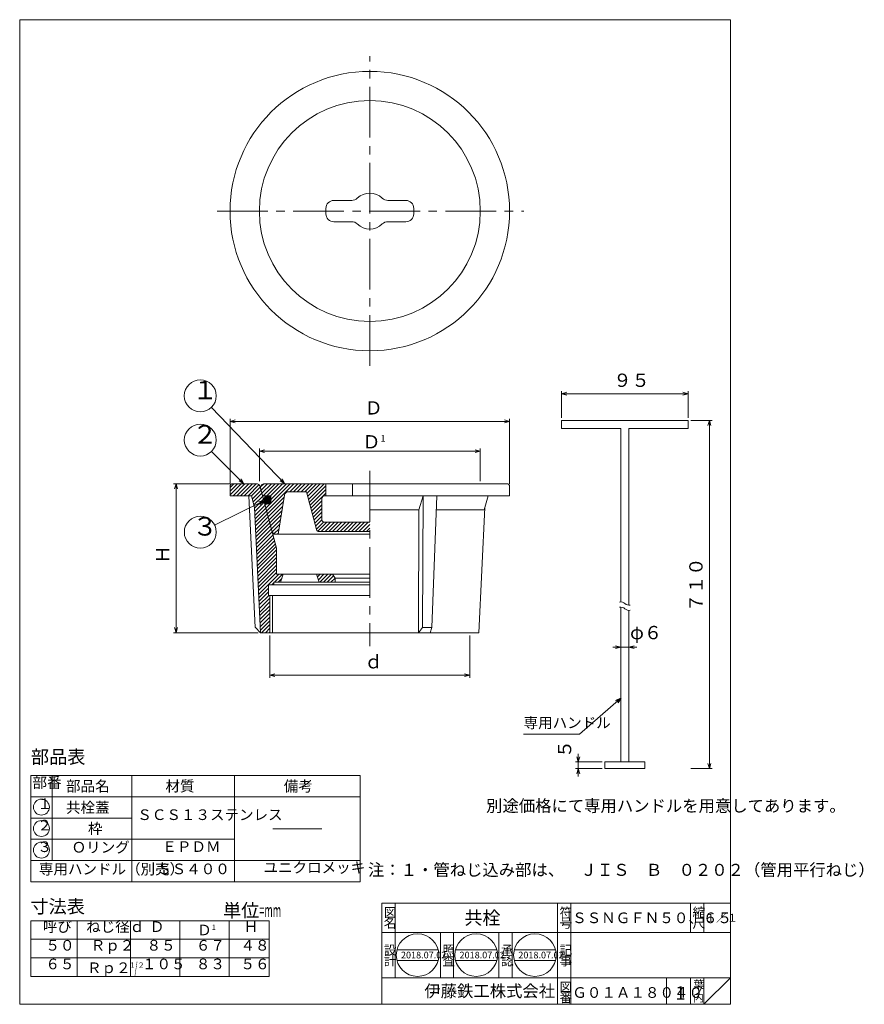
# Model space of a CAD drawing. Units: inches. Extents: x 451 to 1117, y 188 to 558.
# Drawn here: x 451 to 769, y 188 to 558 of the extents above; entities that cross this region are included whole.
import ezdxf

# ---------------------------------------------------------------- set-up
doc = ezdxf.new("R2010")
doc.units = ezdxf.units.IN
doc.header["$MEASUREMENT"] = 0
doc.header["$PDMODE"] = 65
doc.header["$PDSIZE"] = 0.2
doc.linetypes.add('CENTER2', pattern=[28.575, 19.05, -3.175, 3.175, -3.175])
doc.linetypes.add('DIVIDE', pattern=[1.25, 0.5, -0.25, 0, -0.25, 0, -0.25])
doc.layers.get('DEFPOINTS').update_dxf_attribs({"color": 3, "linetype": 'DIVIDE', "lineweight": 0})
doc.layers.add('1', color=7, linetype='Continuous', lineweight=0)
doc.styles.add('DIMSTANDARD', font='MONOTXT.shx', dxfattribs={"width": 0.75, "bigfont": 'EXTFONT.shx'})
doc.styles.add('MTSTANDARD', font='MONOTXT.shx', dxfattribs={"bigfont": 'EXTFONT.shx'})
doc.styles.add('MTSTANDARD1', font='MONOTXT.shx', dxfattribs={"bigfont": 'EXTFONT.shx'})
doc.styles.add('MTSTANDARD10', font='MONOTXT.shx', dxfattribs={"width": 0.625, "bigfont": 'EXTFONT.shx'})
doc.styles.add('MTSTANDARD2', font='MONOTXT.shx', dxfattribs={"width": 0.666667, "bigfont": 'EXTFONT.shx'})
doc.styles.add('MTSTANDARD3', font='MONOTXT.shx', dxfattribs={"width": 0.8, "bigfont": 'EXTFONT.shx'})
doc.styles.add('MTSTANDARD4', font='MONOTXT.shx', dxfattribs={"width": 0.857143, "bigfont": 'EXTFONT.shx'})
doc.styles.add('MTSTANDARD5', font='MONOTXT.shx', dxfattribs={"bigfont": 'EXTFONT.shx'})
doc.styles.add('MTSTANDARD6', font='MONOTXT.shx', dxfattribs={"bigfont": 'EXTFONT.shx'})
doc.styles.add('MTSTANDARD7', font='MONOTXT.shx', dxfattribs={"bigfont": 'EXTFONT.shx'})
doc.styles.add('MTSTANDARD8', font='MONOTXT.shx', dxfattribs={"bigfont": 'EXTFONT.shx'})
doc.styles.add('MTSTANDARD9', font='MONOTXT.shx', dxfattribs={"width": 0.75, "bigfont": 'EXTFONT.shx'})
doc.styles.get("Standard").update_dxf_attribs({"font": 'MONOTXT.shx', "width": 0.8, "bigfont": 'EXTFONT.shx'})
doc.dimstyles.new('DIMSTYEX_1', dxfattribs={"dimtxt": 4.48, "dimasz": 2, "dimexe": 1, "dimexo": 1, "dimgap": 1, "dimtad": 3, "dimdsep": 46, "dimtxsty": 'DIMSTANDARD', "dimblk": 'OPEN30', "dimblk1": 'OPEN30', "dimblk2": 'OPEN30', "dimsah": 1, "dimcen": 0, "dimclrd": 3, "dimclre": 3, "dimclrt": 2, "dimadec": 3, "dimazin": 2, "dimtfac": 0.5, "dimtofl": 0, "dimtmove": 0, "dimatfit": 3, "dimfxl": 1, "dimtolj": 1, "dimtzin": 0, "dimlwd": -1, "dimlwe": -1, "dimarcsym": 0})
doc.dimstyles.new('DIMSTYEX_2', dxfattribs={"dimtxt": 4, "dimasz": 2, "dimexe": 1, "dimexo": 1, "dimgap": 1, "dimtad": 3, "dimdec": 3, "dimdsep": 46, "dimtxsty": 'Standard', "dimblk": 'OPEN30', "dimcen": 0, "dimclrd": 3, "dimclre": 3, "dimclrt": 2, "dimadec": 3, "dimazin": 2, "dimtfac": 0.5, "dimtdec": 4, "dimtofl": 0, "dimtmove": 0, "dimatfit": 3, "dimldrblk": 'OPEN30', "dimfxl": 1, "dimtolj": 1, "dimtzin": 0, "dimlwd": -1, "dimlwe": -1, "dimarcsym": 0})
doc.dimstyles.new('DIMSTYEX_3', dxfattribs={"dimtxt": 4.48, "dimasz": 2, "dimexe": 1, "dimexo": 1, "dimgap": 1, "dimtad": 3, "dimdec": 3, "dimdsep": 46, "dimtxsty": 'DIMSTANDARD', "dimblk": 'OPEN30', "dimblk1": 'OPEN30', "dimblk2": 'OPEN30', "dimsah": 1, "dimcen": 0, "dimclrd": 3, "dimclre": 3, "dimclrt": 2, "dimadec": 3, "dimazin": 2, "dimtfac": 0.5, "dimtdec": 3, "dimtofl": 0, "dimtmove": 0, "dimatfit": 3, "dimfxl": 1, "dimtolj": 1, "dimtzin": 0, "dimlwd": -1, "dimlwe": -1, "dimarcsym": 0})
doc.dimstyles.new('DIMSTYEX_4', dxfattribs={"dimtxt": 4.48, "dimasz": 2, "dimexe": 1, "dimexo": 1, "dimgap": 2, "dimtad": 3, "dimdec": 3, "dimdsep": 46, "dimtxsty": 'DIMSTANDARD', "dimblk": 'OPEN30', "dimblk1": 'OPEN30', "dimblk2": 'OPEN30', "dimsah": 1, "dimcen": 0, "dimclrd": 3, "dimclre": 3, "dimclrt": 2, "dimadec": 3, "dimazin": 2, "dimtfac": 0.5, "dimtdec": 3, "dimtofl": 0, "dimtmove": 2, "dimatfit": 3, "dimfxl": 1, "dimtolj": 1, "dimtzin": 0, "dimlwd": -1, "dimlwe": -1, "dimarcsym": 0})
pattern_1 = [(45, (0, 0), (-0.7071068, 0.7071068), [])]

# ---------------------------------------------------------------- blocks, each defined once
blk = doc.blocks.new('_OPEN30')
at = {"color": 0, "linetype": 'ByBlock', "lineweight": -2}
for p, q in [((-1, 0.27), (0, 0)), ((-1, 0.27), (0, 0)), ((0, 0), (-1, -0.27)), ((0, 0), (-1, 0)), ((0, 0), (-1, -0.27)), ((0, 0), (-1, 0))]:
    blk.add_line(p, q, dxfattribs=at)
blk = doc.blocks.new('_D1')
at = {"layer": '1', "color": 3, "linetype": 'ByBlock'}
for p, q in [((545.38, 326.35), (545.38, 310.39)), ((620.55, 326.35), (620.55, 310.39)), ((545.38, 311.39), (620.55, 311.39))]:
    blk.add_line(p, q, dxfattribs=at)
at = {"layer": 'DEFPOINTS', "color": 3, "linetype": 'ByBlock'}
for p in [(545.38, 327.35), (620.55, 327.35), (620.55, 311.39)]:
    blk.add_point(p, dxfattribs=at)
at = {"layer": '1', "color": 3, "linetype": 'ByBlock', "xscale": 1.969615506024411, "yscale": 1.969615506024411, "zscale": 1.969615506024411, "rotation": 180}
blk.add_blockref('_OPEN30', (545.38, 311.39), dxfattribs=at)
at = {"layer": '1', "color": 3, "linetype": 'ByBlock', "xscale": 1.969615506024411, "yscale": 1.969615506024411, "zscale": 1.969615506024411}
blk.add_blockref('_OPEN30', (620.55, 311.39), dxfattribs=at)
at = {"layer": '1', "color": 2, "linetype": 'Continuous', "insert": (580.96, 312.39), "char_height": 5, "attachment_point": 7, "line_spacing_factor": 0.875, "style": 'MTSTANDARD3'}
blk.add_mtext('ｄ', dxfattribs=at)
blk = doc.blocks.new('_D2')
at = {"layer": '1', "color": 3, "linetype": 'ByBlock'}
for p, q in [((530.47, 383.35), (509.18, 383.35)), ((510.18, 383.35), (510.18, 327.35)), ((540.97, 327.35), (509.18, 327.35))]:
    blk.add_line(p, q, dxfattribs=at)
at = {"layer": 'DEFPOINTS', "color": 3, "linetype": 'ByBlock'}
for p in [(531.47, 383.35), (510.18, 327.35), (541.97, 327.35)]:
    blk.add_point(p, dxfattribs=at)
at = {"layer": '1', "color": 3, "linetype": 'ByBlock', "xscale": 1.969615506024411, "yscale": 1.969615506024411, "zscale": 1.969615506024411}
for p, rotation in [((510.18, 383.35), 90), ((510.18, 327.35), 270)]:
    blk.add_blockref('_OPEN30', p, dxfattribs=dict(at, rotation=rotation))
at = {"layer": '1', "color": 2, "linetype": 'Continuous', "insert": (509.18, 353.35), "char_height": 5, "attachment_point": 7, "rotation": 90, "line_spacing_factor": 0.775, "style": 'MTSTANDARD3'}
blk.add_mtext('Ｈ', dxfattribs=at)
blk = doc.blocks.new('_D3')
at = {"layer": '1', "color": 3, "linetype": 'ByBlock'}
for p, q in [((541.47, 384.35), (541.47, 396.6)), ((624.47, 384.35), (624.47, 396.6)), ((541.47, 395.6), (624.47, 395.6))]:
    blk.add_line(p, q, dxfattribs=at)
at = {"layer": 'DEFPOINTS', "color": 3, "linetype": 'ByBlock'}
for p in [(624.47, 395.6), (541.47, 383.35), (624.47, 383.35)]:
    blk.add_point(p, dxfattribs=at)
at = {"layer": '1', "color": 3, "linetype": 'ByBlock', "xscale": 1.969615506024411, "yscale": 1.969615506024411, "zscale": 1.969615506024411, "rotation": 180}
blk.add_blockref('_OPEN30', (541.47, 395.6), dxfattribs=at)
at = {"layer": '1', "color": 3, "linetype": 'ByBlock', "xscale": 1.969615506024411, "yscale": 1.969615506024411, "zscale": 1.969615506024411}
blk.add_blockref('_OPEN30', (624.47, 395.6), dxfattribs=at)
at = {"layer": '1', "color": 2, "linetype": 'Continuous', "insert": (580.17, 396.6), "char_height": 5, "attachment_point": 7, "line_spacing_factor": 0.775, "style": 'MTSTANDARD3'}
blk.add_mtext('Ｄ{\\H0.50x;\\A0;1}', dxfattribs=at)
blk = doc.blocks.new('_D4')
at = {"layer": '1', "color": 3, "linetype": 'ByBlock'}
for p, q in [((530.47, 383.35), (530.47, 407.79)), ((635.47, 383.35), (635.47, 407.79)), ((635.47, 406.79), (530.47, 406.79))]:
    blk.add_line(p, q, dxfattribs=at)
at = {"layer": 'DEFPOINTS', "color": 3, "linetype": 'ByBlock'}
for p in [(530.47, 406.79), (530.47, 382.35), (635.47, 382.35)]:
    blk.add_point(p, dxfattribs=at)
at = {"layer": '1', "color": 3, "linetype": 'ByBlock', "xscale": 1.969615506024411, "yscale": 1.969615506024411, "zscale": 1.969615506024411, "rotation": 180}
blk.add_blockref('_OPEN30', (530.47, 406.79), dxfattribs=at)
at = {"layer": '1', "color": 3, "linetype": 'ByBlock', "xscale": 1.969615506024411, "yscale": 1.969615506024411, "zscale": 1.969615506024411}
blk.add_blockref('_OPEN30', (635.47, 406.79), dxfattribs=at)
at = {"layer": '1', "color": 2, "linetype": 'Continuous', "insert": (580.97, 407.79), "char_height": 5, "attachment_point": 7, "line_spacing_factor": 0.775, "style": 'MTSTANDARD3'}
blk.add_mtext('Ｄ', dxfattribs=at)
blk = doc.blocks.new('_D5')
at = {"layer": '1', "color": 3, "linetype": 'ByBlock'}
for p, q in [((655.02, 408.17), (655.02, 418.17)), ((702.52, 408.17), (702.52, 418.17)), ((655.02, 417.17), (702.52, 417.17))]:
    blk.add_line(p, q, dxfattribs=at)
at = {"layer": 'DEFPOINTS', "color": 3, "linetype": 'ByBlock'}
for p in [(702.52, 417.17), (655.02, 407.17), (702.52, 407.17)]:
    blk.add_point(p, dxfattribs=at)
at = {"layer": '1', "color": 3, "linetype": 'ByBlock', "xscale": 1.969615506024411, "yscale": 1.969615506024411, "zscale": 1.969615506024411, "rotation": 180}
blk.add_blockref('_OPEN30', (655.02, 417.17), dxfattribs=at)
at = {"layer": '1', "color": 3, "linetype": 'ByBlock', "xscale": 1.969615506024411, "yscale": 1.969615506024411, "zscale": 1.969615506024411}
blk.add_blockref('_OPEN30', (702.52, 417.17), dxfattribs=at)
at = {"layer": '1', "color": 2, "linetype": 'Continuous', "insert": (674.47, 418.17), "char_height": 5, "attachment_point": 7, "line_spacing_factor": 0.775, "style": 'MTSTANDARD3'}
blk.add_mtext('９５', dxfattribs=at)
blk = doc.blocks.new('_D6')
at = {"layer": '1', "color": 3, "linetype": 'ByBlock'}
for p, q in [((661.27, 278.79), (661.27, 281.79)), ((670.27, 278.79), (660.27, 278.79)), ((661.27, 278.79), (661.27, 277.54)), ((661.27, 278.79), (661.27, 276.29)), ((661.27, 276.29), (661.27, 277.54)), ((670.27, 276.29), (660.27, 276.29)), ((661.27, 276.29), (661.27, 273.29))]:
    blk.add_line(p, q, dxfattribs=at)
at = {"layer": 'DEFPOINTS', "color": 3, "linetype": 'ByBlock'}
for p in [(671.27, 278.79), (661.27, 276.29), (671.27, 276.29)]:
    blk.add_point(p, dxfattribs=at)
at = {"layer": '1', "color": 3, "linetype": 'ByBlock', "xscale": 1.969615506024411, "yscale": 1.969615506024411, "zscale": 1.969615506024411}
for p, rotation in [((661.27, 278.79), 270), ((661.27, 276.29), 90)]:
    blk.add_blockref('_OPEN30', p, dxfattribs=dict(at, rotation=rotation))
at = {"layer": '1', "color": 2, "linetype": 'Continuous', "insert": (660.18, 280.23), "char_height": 5, "attachment_point": 7, "rotation": 90, "line_spacing_factor": 0.775, "style": 'MTSTANDARD3'}
blk.add_mtext('５', dxfattribs=at)
blk = doc.blocks.new('_D7')
at = {"layer": '1', "color": 3, "linetype": 'ByBlock'}
for p, q in [((703.52, 407.17), (711.52, 407.17)), ((710.52, 407.17), (710.52, 276.29)), ((703.52, 276.29), (711.52, 276.29))]:
    blk.add_line(p, q, dxfattribs=at)
at = {"layer": 'DEFPOINTS', "color": 3, "linetype": 'ByBlock'}
for p in [(702.52, 407.17), (702.52, 276.29), (710.52, 276.29)]:
    blk.add_point(p, dxfattribs=at)
at = {"layer": '1', "color": 3, "linetype": 'ByBlock', "xscale": 1.969615506024411, "yscale": 1.969615506024411, "zscale": 1.969615506024411}
for p, rotation in [((710.52, 407.17), 90), ((710.52, 276.29), 270)]:
    blk.add_blockref('_OPEN30', p, dxfattribs=dict(at, rotation=rotation))
at = {"layer": '1', "color": 2, "linetype": 'Continuous', "insert": (709.52, 335.13), "char_height": 5, "attachment_point": 7, "rotation": 90, "line_spacing_factor": 0.775, "style": 'MTSTANDARD3'}
blk.add_mtext('７１０', dxfattribs=at)
blk = doc.blocks.new('_D8')
at = {"layer": '1', "color": 3, "linetype": 'ByBlock'}
for p, q in [((677.27, 321.91), (674.27, 321.91)), ((677.27, 323.2), (677.27, 320.91)), ((677.27, 321.91), (678.77, 321.91)), ((677.27, 321.91), (680.27, 321.91)), ((680.27, 321.91), (678.77, 321.91)), ((680.27, 323.2), (680.27, 320.91)), ((680.27, 321.91), (683.27, 321.91))]:
    blk.add_line(p, q, dxfattribs=at)
at = {"layer": 'DEFPOINTS', "color": 3, "linetype": 'ByBlock'}
for p in [(677.27, 324.2), (680.27, 324.2), (680.27, 321.91)]:
    blk.add_point(p, dxfattribs=at)
at = {"layer": '1', "color": 3, "linetype": 'ByBlock', "xscale": 1.969615506024411, "yscale": 1.969615506024411, "zscale": 1.969615506024411}
blk.add_blockref('_OPEN30', (677.27, 321.91), dxfattribs=at)
at = {"layer": '1', "color": 3, "linetype": 'ByBlock', "xscale": 1.969615506024411, "yscale": 1.969615506024411, "zscale": 1.969615506024411, "rotation": 180}
blk.add_blockref('_OPEN30', (680.27, 321.91), dxfattribs=at)
at = {"layer": '1', "color": 2, "linetype": 'Continuous', "insert": (680.72, 323.36), "char_height": 5, "attachment_point": 7, "line_spacing_factor": 0.775, "style": 'MTSTANDARD3'}
blk.add_mtext('φ６', dxfattribs=at)
blk = doc.blocks.new('MAKR0', base_point=(459.61, 253.79))
at = {"layer": '1', "color": 3, "linetype": 'Continuous'}
blk.add_circle((459.61, 253.79), 3, dxfattribs=at)
at = {"layer": '1', "color": 2, "linetype": 'Continuous', "insert": (458.11, 251.79), "char_height": 4, "attachment_point": 7, "line_spacing_factor": 0.8125, "style": 'MTSTANDARD9'}
blk.add_mtext('２', dxfattribs=at)
blk = doc.blocks.new('MAKR1', base_point=(459.61, 245.69))
at = {"layer": '1', "color": 3, "linetype": 'Continuous'}
blk.add_circle((459.61, 245.69), 3, dxfattribs=at)
at = {"layer": '1', "color": 2, "linetype": 'Continuous', "insert": (458.11, 243.69), "char_height": 4, "attachment_point": 7, "line_spacing_factor": 0.8125, "style": 'MTSTANDARD9'}
blk.add_mtext('３', dxfattribs=at)
blk = doc.blocks.new('MAKR2', base_point=(459.6, 261.82))
at = {"layer": '1', "color": 3, "linetype": 'Continuous'}
blk.add_circle((459.6, 261.82), 3, dxfattribs=at)
at = {"layer": '1', "color": 2, "linetype": 'Continuous', "insert": (458.1, 259.82), "char_height": 4, "attachment_point": 7, "line_spacing_factor": 0.8125, "style": 'MTSTANDARD9'}
blk.add_mtext('１', dxfattribs=at)
blk = doc.blocks.new('BALN0')
at = {"layer": '1', "color": 3, "linetype": 'ByBlock'}
blk.add_circle((-16.41, 16.41), 6, dxfattribs=at)
at = {"layer": '1', "color": 2, "linetype": 'Continuous', "insert": (-19.41, 12.91), "char_height": 7, "attachment_point": 7, "line_spacing_factor": 0.732143, "style": 'MTSTANDARD4'}
blk.add_mtext('２', dxfattribs=at)
at = {"layer": '1', "color": 3, "linetype": 'ByBlock'}
blk.add_leader([(0, 0), (-12.16, 12.16)], dimstyle='DIMSTYEX_2', override={"dimclrd": 0}, dxfattribs=at)
blk = doc.blocks.new('BALN1')
at = {"layer": '1', "color": 3, "linetype": 'ByBlock'}
blk.add_circle((-31.77, 33.04), 6, dxfattribs=at)
at = {"layer": '1', "color": 2, "linetype": 'Continuous', "insert": (-34.77, 29.54), "char_height": 7, "attachment_point": 7, "line_spacing_factor": 0.732143, "style": 'MTSTANDARD4'}
blk.add_mtext('１', dxfattribs=at)
at = {"layer": '1', "color": 3, "linetype": 'ByBlock'}
blk.add_leader([(0, 0), (-27.61, 28.71)], dimstyle='DIMSTYEX_2', override={"dimclrd": 0}, dxfattribs=at)
blk = doc.blocks.new('BALN2')
at = {"layer": '1', "color": 3, "linetype": 'ByBlock'}
blk.add_circle((-23.9, -11.72), 6, dxfattribs=at)
at = {"layer": '1', "color": 2, "linetype": 'Continuous', "insert": (-26.9, -15.22), "char_height": 7, "attachment_point": 7, "line_spacing_factor": 0.732143, "style": 'MTSTANDARD4'}
blk.add_mtext('３', dxfattribs=at)
at = {"layer": '1', "color": 3, "linetype": 'ByBlock'}
blk.add_leader([(0, 0), (-18.52, -9.08)], dimstyle='DIMSTYEX_2', override={"dimclrd": 0}, dxfattribs=at)

msp = doc.modelspace()

# ---------------------------------------------------------------- hatches: boundary and pattern name
at = {"layer": '1', "linetype": 'Continuous'}
h = msp.add_hatch(dxfattribs=at)
h.set_pattern_fill('_U', angle=45, style=0, pattern_type=0)
h.set_pattern_definition(pattern_1)
edge = h.paths.add_edge_path(flags=0)
edge.add_line((547.9678, 359.0883), (541.7657, 382.2348))
edge.add_arc((540.3168, 381.8466), 1.5, 15, 90)
edge.add_line((540.3168, 383.3466), (531.4678, 383.3466))
edge.add_arc((531.4678, 382.3466), 1, 90, 180)
edge.add_line((530.4678, 382.3466), (530.4678, 378.8466))
edge.add_line((530.4678, 378.8466), (538.5324, 378.8466))
edge.add_line((538.5324, 378.8466), (539.7137, 374.4382))
edge.add_line((539.7137, 374.4382), (541.9678, 327.3466))
edge.add_line((541.9678, 327.3466), (545.3888, 327.3466))
edge.add_line((545.3888, 327.3466), (545.3888, 341.3466))
edge.add_line((545.3888, 341.3466), (544.9678, 341.3466))
edge.add_line((544.9678, 341.3466), (544.9678, 345.3466))
edge.add_line((544.9678, 345.3466), (546.9678, 345.3466))
edge.add_line((546.9678, 345.3466), (546.9678, 346.3466))
edge.add_line((546.9678, 346.3466), (549.4678, 346.3466))
edge.add_line((549.4678, 346.3466), (550.4678, 349.3466))
edge.add_line((550.4678, 349.3466), (547.9678, 349.3466))
edge.add_line((547.9678, 349.3466), (547.9678, 359.0883))
h.paths.add_polyline_path([(569.9678, 347.8466), (568.9678, 349.3466), (562.9678, 349.3466), (563.9678, 346.3466), (569.9678, 346.3466)], flags=0)
h = msp.add_hatch(dxfattribs=at)
h.set_pattern_fill('_U', angle=45, style=0, pattern_type=0)
h.set_pattern_definition(pattern_1)
edge = h.paths.add_edge_path(flags=0)
edge.add_line((552.3426, 380.3466), (559.1364, 380.3466))
edge.add_line((559.1364, 380.3466), (562.957, 366.0878))
edge.add_arc((563.9229, 366.3466), 1, 195, 270)
edge.add_line((563.9229, 365.3466), (582.9678, 365.3466))
edge.add_line((582.9678, 365.3466), (582.9678, 368.8466))
edge.add_line((582.9678, 368.8466), (565.9678, 368.8466))
edge.add_arc((565.9678, 369.8466), 1, 180, 270, ccw=False)
edge.add_line((564.9678, 369.8466), (564.9678, 377.8466))
edge.add_arc((565.9678, 377.8466), 1, 90, 180, ccw=False)
edge.add_line((565.9678, 378.8466), (566.4678, 378.8466))
edge.add_line((566.4678, 378.8466), (566.4678, 383.3466))
edge.add_line((566.4678, 383.3466), (543.4226, 383.3466))
edge.add_arc((543.4226, 381.8466), 1.5, 90, 195)
edge.add_line((541.9737, 381.4584), (542.6735, 378.8466))
edge.add_line((542.6735, 378.8466), (545.7755, 378.8466))
edge.add_line((545.7755, 378.8466), (545.7755, 377.9226))
edge.add_ellipse((544.5123, 377.3466), major_axis=(0, 1.5), ratio=0.91206576, start_angle=-114.513617, end_angle=-65.486383)
edge.add_line((545.7755, 376.7706), (545.7755, 375.8466))
edge.add_line((545.7755, 375.8466), (543.4774, 375.8466))
edge.add_line((543.4774, 375.8466), (546.2609, 365.4584))
edge.add_arc((547.7098, 365.8466), 1.5, 195, 270)
edge.add_line((547.7098, 364.3466), (548.5588, 364.3466))
edge.add_line((548.5588, 364.3466), (550.8606, 379.0782))
edge.add_arc((552.3426, 378.8466), 1.5, 90, 171.119341, ccw=False)
h = msp.add_hatch(dxfattribs=at)
h.set_pattern_fill('_U', scale=0.3, angle=-45, style=0, double=1, pattern_type=0)
h.set_pattern_definition([(-45, (0, 0), (0.21213203, 0.21213203), []), (45, (0, 0), (-0.21213203, 0.21213203), [])])
edge = h.paths.add_edge_path(flags=0)
edge.add_line((545.8755, 377.2197), (545.8755, 377.4735))
edge.add_ellipse((544.5123, 377.3466), major_axis=(0, 1.5), ratio=0.91206576, start_angle=275.316441, end_angle=624.683559)

# ---------------------------------------------------------------- linework, layer by layer
at = {"layer": '1', "color": 7, "linetype": 'Continuous'}
for p, q in [((451.459, 557.7259), (718.459, 557.7259)), ((451.459, 187.7259), (451.459, 557.7259)), ((718.459, 557.7259), (718.459, 187.7259)), ((576.1808, 489.8073), (569.4678, 489.8073)), ((596.4678, 489.8073), (589.7547, 489.8073)), ((558.9678, 485.7073), (558.9678, 485.9073)), ((566.4678, 486.8073), (566.4678, 484.8073)), ((566.4678, 485.3073), (566.4678, 486.3073)), ((599.4678, 484.8073), (599.4678, 486.8073)), ((599.4678, 486.3073), (599.4678, 485.3073)), ((606.9678, 485.7073), (606.9678, 485.9073)), ((569.4678, 481.8073), (576.1808, 481.8073)), ((589.7547, 481.8073), (596.4678, 481.8073)), ((655.0221, 407.1661), (702.5221, 407.1661)), ((655.0221, 407.1661), (655.0221, 404.1661)), ((702.5221, 407.1661), (702.5221, 404.1661)), ((655.0221, 404.1661), (677.2721, 404.1661)), ((677.2721, 404.1661), (677.2721, 338.9146)), ((680.2721, 404.1661), (680.2721, 337.7146)), ((702.5221, 404.1661), (680.2721, 404.1661)), ((530.4678, 382.3466), (530.4678, 378.8466)), ((531.4678, 383.3466), (540.3168, 383.3466)), ((541.7657, 382.2348), (547.9678, 359.0883)), ((543.4226, 383.3466), (582.9678, 383.3466)), ((566.4678, 383.3466), (566.4678, 378.8466)), ((576.4678, 383.3466), (576.4678, 378.8466)), ((634.4678, 383.3466), (582.9678, 383.3466)), ((635.4678, 382.3466), (635.4678, 378.8466)), ((530.4678, 378.8466), (538.5324, 378.8466)), ((537.5004, 378.8466), (539.8698, 329.3466)), ((538.5324, 378.8466), (539.7137, 374.4382)), ((545.7755, 378.8466), (542.6735, 378.8466)), ((545.7755, 375.8466), (545.7755, 378.8466)), ((550.8606, 379.0782), (548.5588, 364.3466)), ((552.3426, 380.3466), (559.1364, 380.3466)), ((559.1364, 380.3466), (562.957, 366.0878)), ((564.9678, 377.8466), (564.9678, 369.8466)), ((566.4678, 378.8466), (565.9678, 378.8466)), ((566.4678, 378.8466), (582.9678, 378.8466)), ((635.4678, 378.8466), (582.9678, 378.8466)), ((602.9457, 378.8466), (601.3654, 373.4899)), ((602.7569, 329.3466), (602.9457, 378.8466)), ((606.221, 329.3466), (608.136, 378.8466)), ((627.4031, 378.8466), (625.9678, 373.4899)), ((539.7128, 374.4568), (541.9678, 327.3466)), ((543.4774, 375.8466), (545.7755, 375.8466)), ((626.2228, 374.4568), (623.9678, 327.3466)), ((601.3654, 373.4899), (582.9678, 373.4899)), ((601.3654, 373.4899), (601.2646, 327.3466)), ((625.9678, 373.4899), (607.9287, 373.4899)), ((565.9678, 368.8466), (582.9678, 368.8466)), ((546.5588, 364.3466), (547.7098, 364.3466)), ((547.7098, 364.3466), (582.9678, 364.3466)), ((563.9229, 365.3466), (582.9678, 365.3466)), ((547.9678, 359.0883), (547.9678, 349.3466)), ((547.9678, 349.3466), (582.9678, 349.3466)), ((550.4678, 349.3466), (549.4678, 346.3466)), ((563.9678, 346.3466), (562.9678, 349.3466)), ((569.9678, 347.8466), (568.9678, 349.3466)), ((569.9678, 347.8466), (582.9678, 347.8466)), ((569.9678, 347.8466), (569.9678, 346.3466)), ((544.9678, 345.3466), (582.9678, 345.3466)), ((544.9678, 345.3466), (544.9678, 341.3466)), ((546.9678, 346.3466), (546.9678, 345.3466)), ((546.9678, 346.3466), (582.9678, 346.3466)), ((544.9678, 341.3466), (582.9678, 341.3466)), ((545.3888, 327.3466), (545.3888, 341.3466)), ((546.39, 327.3466), (546.39, 341.3466)), ((677.2721, 336.9633), (677.2721, 278.7912)), ((680.2721, 335.7633), (680.2721, 278.7912)), ((539.9678, 329.3466), (541.9678, 327.3466)), ((601.2646, 327.3466), (602.7569, 329.3466)), ((602.7569, 329.3466), (606.221, 329.3466)), ((605.5947, 327.3466), (606.221, 329.3466)), ((541.9678, 327.3466), (582.9678, 327.3466)), ((623.9678, 327.3466), (582.9678, 327.3466)), ((671.2721, 278.7912), (686.2721, 278.7912)), ((671.2721, 276.2912), (671.2721, 278.7912)), ((686.2721, 278.7912), (686.2721, 276.2912)), ((686.2721, 276.2912), (671.2721, 276.2912)), ((579.3112, 273.7259), (455.606, 273.7259)), ((455.606, 273.7259), (455.606, 233.7259)), ((463.606, 273.7259), (463.606, 241.7259)), ((493.606, 273.7259), (493.606, 233.7259)), ((532.1803, 273.7259), (532.1803, 233.7259)), ((579.3112, 273.7259), (579.3112, 233.7259)), ((455.606, 265.7259), (579.3112, 265.7259)), ((493.606, 257.7259), (455.606, 257.7259)), ((546.5656, 253.7259), (564.9259, 253.7259)), ((532.1803, 249.7259), (455.606, 249.7259)), ((455.606, 241.7259), (579.3112, 241.7259)), ((455.606, 233.7259), (579.3112, 233.7259)), ((587.4591, 225.7259), (718.459, 225.7259)), ((587.4591, 225.7259), (587.4591, 187.7259)), ((587.4591, 225.7259), (587.4591, 187.7259)), ((587.4591, 225.7259), (587.4591, 187.7259)), ((592.4591, 225.7259), (592.4591, 197.7259)), ((592.4591, 225.7259), (592.4591, 197.7259)), ((653.4591, 187.7259), (653.4591, 225.7259)), ((658.4591, 225.7259), (658.4591, 187.7259)), ((703.459, 225.7259), (703.459, 214.7259)), ((708.459, 225.7259), (708.459, 214.7259)), ((718.459, 187.7259), (718.459, 225.7259)), ((545.106, 219.1499), (455.606, 219.1499)), ((455.606, 219.1499), (455.606, 198.1499)), ((473.106, 219.1499), (473.106, 198.1499)), ((493.106, 219.1499), (493.106, 198.1499)), ((511.606, 219.1499), (511.606, 198.1499)), ((530.106, 219.1499), (530.106, 198.1499)), ((545.106, 219.1499), (545.106, 198.1499)), ((718.459, 214.7259), (587.4591, 214.7259)), ((609.4591, 197.7259), (609.4591, 214.7259)), ((614.4591, 214.7259), (614.4591, 197.7259)), ((631.4591, 197.7259), (631.4591, 214.7259)), ((636.4591, 214.7259), (636.4591, 197.7259)), ((455.606, 212.1499), (545.106, 212.1499)), ((593.1691, 208.2259), (608.6611, 208.2259)), ((615.1685, 208.2259), (630.6605, 208.2259)), ((637.2439, 208.2259), (652.7358, 208.2259)), ((455.606, 205.1499), (545.106, 205.1499)), ((593.1691, 204.2259), (608.6611, 204.2259)), ((615.1685, 204.2259), (630.6605, 204.2259)), ((637.2439, 204.2259), (652.7358, 204.2259)), ((455.606, 198.1499), (545.106, 198.1499)), ((587.4591, 197.7259), (718.459, 197.7259)), ((694.459, 197.7259), (694.459, 187.7259)), ((703.459, 197.7259), (703.459, 187.7259)), ((708.459, 197.7259), (708.459, 187.7259)), ((708.459, 187.7259), (718.459, 197.7259)), ((451.459, 187.7259), (718.459, 187.7259))]:
    msp.add_line(p, q, dxfattribs=at)
at = {"layer": '1', "color": 7, "linetype": 'CENTER2'}
for p, q in [((582.9678, 427.7046), (582.9678, 544.0541)), ((525.6235, 485.8073), (640.821, 485.8073)), ((582.9678, 388.1385), (582.9678, 322.3234))]:
    msp.add_line(p, q, dxfattribs=at)
at = {"layer": '1', "color": 7, "linetype": 'Continuous'}
for centre, radius in [((582.9678, 485.8073), 52.5), ((582.9678, 485.8073), 41.5), ((600.9151, 206.2259), 8), ((622.9145, 206.2259), 8), ((644.9899, 206.2259), 8)]:
    msp.add_circle(centre, radius, dxfattribs=at)
for centre, radius, start, end in [((582.9678, 485.8073), 6.75, 45.885381, 134.114619), ((569.4678, 486.8073), 3, 90, 180), ((576.1808, 492.8073), 3, 270, 314.114619), ((589.7547, 492.8073), 3, 225.885381, 270), ((596.4678, 486.8073), 3, 0, 90), ((569.4678, 484.8073), 3, 180, 270), ((596.4678, 484.8073), 3, 270, 0), ((576.1808, 478.8073), 3, 45.885381, 90), ((589.7547, 478.8073), 3, 90, 134.114619), ((582.9678, 485.8073), 6.75, 225.885381, 314.114619), ((531.4678, 382.3466), 1, 90, 180), ((540.3168, 381.8466), 1.5, 15, 90), ((543.4226, 381.8466), 1.5, 90, 195), ((634.4678, 382.3466), 1, 0, 90), ((552.3426, 378.8466), 1.5, 90, 171.119341), ((565.9678, 377.8466), 1, 90, 180), ((565.9678, 369.8466), 1, 180, 270), ((547.7098, 365.8466), 1.5, 195, 270), ((563.9229, 366.3466), 1, 195, 270), ((677.2721, 336.7396), 2.175, 46.397181, 103.290305), ((677.2721, 334.7883), 2.175, 46.397181, 103.290305), ((680.2721, 339.8896), 2.175, 226.397181, 283.290305), ((680.2721, 337.9383), 2.175, 226.397181, 283.290305)]:
    msp.add_arc(centre, radius, start, end, dxfattribs=at)
msp.add_ellipse((544.5123, 377.3466), major_axis=(0, 1.5), ratio=0.91206576, dxfattribs=at)

# ---------------------------------------------------------------- block references
at = {"layer": '1', "color": 3, "linetype": 'ByBlock'}
for name, p in [('BALN1', (551.063, 383.3466)), ('BALN0', (535.7033, 383.3466)), ('BALN2', (543.1987, 376.8865))]:
    msp.add_blockref(name, p, dxfattribs=at)
at = {"layer": '1', "color": 3, "linetype": 'Continuous'}
for name, p in [('MAKR2', (459.5969, 261.8163)), ('MAKR0', (459.606, 253.7934)), ('MAKR1', (459.606, 245.6895))]:
    msp.add_blockref(name, p, dxfattribs=at)

# ---------------------------------------------------------------- texts
at = {"layer": '1', "color": 2, "linetype": 'Continuous', "insert": (640.726, 290.2799), "char_height": 4, "attachment_point": 7, "line_spacing_factor": 0.8125, "style": 'MTSTANDARD9'}
msp.add_mtext('専用ハンドル', dxfattribs=at)
at = {"layer": '1', "color": 7, "linetype": 'Continuous', "attachment_point": 7}
for s, insert, char_height, line_spacing_factor, style in [('部品表', (455.6752, 276.6469), 5, 0.775, 'MTSTANDARD3'), ('部番', (456.2636, 267.8163), 4, 0.9375, 'MTSTANDARD9'), ('\\T2.28;部品名', (468.856, 267.7259), 4, 0.9375, 'MTSTANDARD9'), ('\\T3.47;材質', (506.2166, 267.7259), 4, 0.9375, 'MTSTANDARD9'), ('\\T1.56;備考', (550.6759, 267.7259), 4, 0.9375, 'MTSTANDARD9'), ('\\T2.28;共栓蓋', (468.856, 259.6792), 4, 0.9375, 'MTSTANDARD9'), ('別途価格にて専用ハンドルを用意してあります。', (626.6423, 258.6538), 4.5, 0.875, 'MTSTANDARD2'), ('ＳＣＳ１３ステンレス', (495.6431, 255.7259), 4, 2.1875, 'MTSTANDARD9'), ('\\T5.85;枠', (477.106, 251.7562), 4, 0.9375, 'MTSTANDARD9'), ('Ｏリング', (470.9621, 243.4908), 4, 0.625, 'MTSTANDARD9'), ('ＥＰＤＭ', (505.0579, 243.731), 4, 2.1875, 'MTSTANDARD9'), ('専用ハンドル（別売）', (458.6602, 235.3019), 4, 0.625, 'MTSTANDARD10'), ('ＳＳ４００', (503.0843, 235.3617), 4, 2.1875, 'MTSTANDARD9'), ('ユニクロメッキ', (543.0305, 235.8704), 4, 2.1875, 'MTSTANDARD9'), ('注：１・管ねじ込み部は、\u3000ＪＩＳ\u3000Ｂ\u3000０２０２（管用平行ねじ）による。', (582.2999, 234.5972), 4.5, 0.875, 'MTSTANDARD2'), ('寸法表', (455.489, 220.4206), 5, 0.875, 'MTSTANDARD3'), ('単位{\\W0.5x;=mm}', (527.817, 220.5077), 5, 0.875, 'MTSTANDARD3'), ('{\\fＭＳ 明朝|b0|i0|c128|p17;\\W1.0;図}', (588.2091, 220.4759), 3.5, 0.839286, 'MTSTANDARD5'), ('{\\fＭＳ 明朝|b0|i0|c128|p17;\\W1.0;共栓}', (618.4591, 217.7259), 5, 0.75, 'MTSTANDARD1'), ('{\\fＭＳ 明朝|b0|i0|c128|p17;\\W1.0;符}', (654.2091, 220.4759), 3.5, 0.839286, 'MTSTANDARD5'), ('{\\fＭＳ 明朝|b0|i0|c128|p17;\\W1.0;ＳＳＮＧＦＮ５０、６５}', (658.959, 218.2259), 4, 1.171875, 'MTSTANDARD'), ('{\\fＭＳ 明朝|b0|i0|c128|p17;\\W1.0;縮}', (704.209, 220.4759), 3.5, 0.839286, 'MTSTANDARD5'), ('{\\fＭＳ 明朝|b0|i0|c128|p17;\\W1.0;１／１}', (708.959, 218.7259), 3, 1.354166, 'MTSTANDARD7'), ('呼び', (460.1266, 213.6499), 4, 0.8125, 'MTSTANDARD'), ('ねじ径ｄ', (476.418, 213.6499), 4, 0.8125, 'MTSTANDARD9'), ('Ｄ', (500.356, 213.6499), 4, 0.8125, 'MTSTANDARD'), ('Ｈ', (535.606, 213.6499), 4, 0.8125, 'MTSTANDARD'), ('{\\fＭＳ 明朝|b0|i0|c128|p17;\\W1.0;名}', (588.2091, 216.4759), 3.5, 0.839286, 'MTSTANDARD5'), ('{\\fＭＳ 明朝|b0|i0|c128|p17;\\W1.0;号}', (654.2091, 216.4759), 3.5, 0.839286, 'MTSTANDARD5'), ('{\\fＭＳ 明朝|b0|i0|c128|p17;\\W1.0;尺}', (704.209, 216.4759), 3.5, 0.839286, 'MTSTANDARD5'), ('Ｄ{\\H0.50x;\\A0;1}', (518.1266, 213.6499), 4, 0.8125, 'MTSTANDARD'), ('５０', (461.1266, 206.6499), 4, 0.8125, 'MTSTANDARD9'), ('Ｒｐ２', (478.1473, 206.6499), 4, 0.8125, 'MTSTANDARD9'), ('８５', (499.1204, 206.6499), 4, 0.8125, 'MTSTANDARD9'), ('６７', (517.6204, 206.6499), 4, 0.8125, 'MTSTANDARD9'), ('４８', (534.3973, 206.6499), 4, 0.8125, 'MTSTANDARD9'), ('{\\fＭＳ 明朝|b0|i0|c128|p17;\\W1.0;設}', (588.2091, 206.3355), 3.5, 0.839286, 'MTSTANDARD5'), ('{\\fＭＳ 明朝|b0|i0|c128|p17;\\W1.0;2018.07.02}', (594.6651, 204.9759), 2.5, 0.875, 'MTSTANDARD8'), ('{\\fＭＳ 明朝|b0|i0|c128|p17;\\W1.0;照}', (610.2091, 206.3355), 3.5, 0.839286, 'MTSTANDARD5'), ('{\\fＭＳ 明朝|b0|i0|c128|p17;\\W1.0;2018.07.02}', (616.6645, 204.9759), 2.5, 0.875, 'MTSTANDARD8'), ('{\\fＭＳ 明朝|b0|i0|c128|p17;\\W1.0;承}', (632.2091, 206.3355), 3.5, 0.839286, 'MTSTANDARD5'), ('{\\fＭＳ 明朝|b0|i0|c128|p17;\\W1.0;2018.07.02}', (638.7399, 204.9759), 2.5, 0.875, 'MTSTANDARD8'), ('{\\fＭＳ 明朝|b0|i0|c128|p17;\\W1.0;記}', (654.2091, 206.3355), 3.5, 0.839286, 'MTSTANDARD5'), ('６５', (461.1204, 199.6499), 4, 0.8125, 'MTSTANDARD9'), ('Ｒｐ２{\\H0.50x;\\A2\\S1;}{\\W0.5x;/}{\\H0.50x;\\A0;２}', (476.731, 199.4499), 4, 0.75, 'MTSTANDARD9'), ('１０５', (497.3849, 199.6499), 4, 0.8125, 'MTSTANDARD9'), ('８３', (517.6204, 199.6499), 4, 0.8125, 'MTSTANDARD9'), ('５６', (534.3973, 199.6499), 4, 0.8125, 'MTSTANDARD9'), ('{\\fＭＳ 明朝|b0|i0|c128|p17;\\W1.0;計}', (588.2091, 202.3355), 3.5, 0.839286, 'MTSTANDARD5'), ('{\\fＭＳ 明朝|b0|i0|c128|p17;\\W1.0;査}', (610.2091, 202.3355), 3.5, 0.839286, 'MTSTANDARD5'), ('{\\fＭＳ 明朝|b0|i0|c128|p17;\\W1.0;認}', (632.2091, 202.3355), 3.5, 0.839286, 'MTSTANDARD5'), ('{\\fＭＳ 明朝|b0|i0|c128|p17;\\W1.0;事}', (654.2091, 202.3355), 3.5, 0.839286, 'MTSTANDARD5'), ('{\\fＭＳ 明朝|b0|i0|c128|p17;\\W1.0;図}', (654.2091, 192.4759), 3.5, 0.839286, 'MTSTANDARD5'), ('{\\fＭＳ 明朝|b0|i0|c128|p17;\\W1.0;葉}', (704.459, 193.7259), 3, 0.833333, 'MTSTANDARD7'), ('{\\fＭＳ ゴシック|b0|i0|c128|p49;\\W1.0;伊藤鉄工株式会社}', (603.4591, 190.4759), 4.5, 0.791667, 'MTSTANDARD6'), ('{\\fＭＳ 明朝|b0|i0|c128|p17;\\W1.0;番}', (654.2091, 188.4759), 3.5, 0.839286, 'MTSTANDARD5'), ('{\\fＭＳ 明朝|b0|i0|c128|p17;\\W1.0;Ｇ０１Ａ１８０４０}', (659.0201, 190.161), 4, 1.171875, 'MTSTANDARD'), ('{\\fＭＳ 明朝|b0|i0|c128|p17;\\W1.0;1}', (697.7399, 189.5042), 5, 0.75, 'MTSTANDARD1'), ('{\\fＭＳ 明朝|b0|i0|c128|p17;\\W1.0;ノ}', (704.459, 191.2259), 3, 0.833333, 'MTSTANDARD7'), ('{\\fＭＳ 明朝|b0|i0|c128|p17;\\W1.0;内}', (704.459, 188.7259), 3, 0.833333, 'MTSTANDARD7')]:
    msp.add_mtext(s, dxfattribs=dict(at, insert=insert, char_height=char_height, line_spacing_factor=line_spacing_factor, style=style))

# ---------------------------------------------------------------- dimensions: what is measured, and where the dimension line sits
at = {"layer": '1', "color": 3, "linetype": 'ByBlock'}
for base, p1, p2, text, dimstyle, override, picture, middle in [((702.5221, 417.1661), (655.0221, 407.1661), (702.5221, 407.1661), '９５', 'DIMSTYEX_3', {"dimtxt": 4.48, "dimtxsty": 'DIMSTANDARD', "dimblk1": 'OPEN30', "dimblk2": 'OPEN30', "dimsah": 1, "dimtdec": 3}, '_D5', (678.7721, 420.6661)), ((624.4678, 395.5973), (541.4678, 383.3466), (624.4678, 383.3466), 'Ｄ{\\H0.50x;\\A0;1}', 'DIMSTYEX_3', {"dimtxt": 4.48, "dimtxsty": 'DIMSTANDARD', "dimblk1": 'OPEN30', "dimblk2": 'OPEN30', "dimsah": 1, "dimtdec": 3}, '_D3', (582.9678, 399.0973)), ((680.2721, 321.9085), (677.2721, 324.203), (680.2721, 324.203), 'φ６', 'DIMSTYEX_4', {"dimtxt": 4.48, "dimgap": 2, "dimtxsty": 'DIMSTANDARD', "dimblk1": 'OPEN30', "dimblk2": 'OPEN30', "dimsah": 1, "dimtdec": 3, "dimtmove": 2}, '_D8', (685.0174, 325.863)), ((620.5468, 311.3894), (545.3758, 327.3466), (620.5468, 327.3466), 'ｄ', 'DIMSTYEX_1', {"dimtxt": 4.48, "dimdec": 2, "dimtxsty": 'DIMSTANDARD', "dimblk1": 'OPEN30', "dimblk2": 'OPEN30', "dimsah": 1, "dimtdec": 2}, '_D1', (582.9613, 314.8894))]:
    dim = msp.add_linear_dim(base=base, p1=p1, p2=p2, text=text, dimstyle=dimstyle, override=override, dxfattribs=at)
    dim.commit()
    dim.dimension.update_dxf_attribs({"geometry": picture, "text_midpoint": middle, "dimtype": 160})
for base, p1, p2, angle, text, dimstyle, override, picture, middle in [((530.4678, 406.7856), (635.4678, 382.3466), (530.4678, 382.3466), 180, 'Ｄ', 'DIMSTYEX_3', {"dimtxt": 4.48, "dimtxsty": 'DIMSTANDARD', "dimblk1": 'OPEN30', "dimblk2": 'OPEN30', "dimsah": 1, "dimtdec": 3}, '_D4', (582.9678, 410.2856)), ((710.5221, 276.2912), (702.5221, 407.1661), (702.5221, 276.2912), 270, '７１０', 'DIMSTYEX_3', {"dimtxt": 4.48, "dimtxsty": 'DIMSTANDARD', "dimblk1": 'OPEN30', "dimblk2": 'OPEN30', "dimsah": 1, "dimtdec": 3}, '_D7', (707.0221, 341.7287)), ((510.1842, 327.3466), (531.4678, 383.3466), (541.9678, 327.3466), 270, 'Ｈ', 'DIMSTYEX_3', {"dimtxt": 4.48, "dimtxsty": 'DIMSTANDARD', "dimblk1": 'OPEN30', "dimblk2": 'OPEN30', "dimsah": 1, "dimtdec": 3}, '_D2', (506.6842, 355.3466)), ((661.2721, 276.2912), (671.2721, 278.7912), (671.2721, 276.2912), 270, '５', 'DIMSTYEX_4', {"dimtxt": 4.48, "dimgap": 2, "dimtxsty": 'DIMSTANDARD', "dimblk1": 'OPEN30', "dimblk2": 'OPEN30', "dimsah": 1, "dimtdec": 3, "dimtmove": 2}, '_D6', (657.6766, 282.2332))]:
    dim = msp.add_linear_dim(base=base, p1=p1, p2=p2, angle=angle, text=text, dimstyle=dimstyle, override=override, dxfattribs=at)
    dim.commit()
    dim.dimension.update_dxf_attribs({"geometry": picture, "text_midpoint": middle, "dimtype": 160})

# ---------------------------------------------------------------- leaders
at = {"layer": '1', "color": 3, "linetype": 'ByBlock', "annotation_type": 0, "has_hookline": 1, "hookline_direction": 0}
msp.add_leader([(677.2721, 302.7489), (661.726, 289.2799), (640.726, 289.2799)], dimstyle='DIMSTYEX_2', override={"dimclrd": 0}, dxfattribs=at)

doc.saveas('drawing.dxf')
